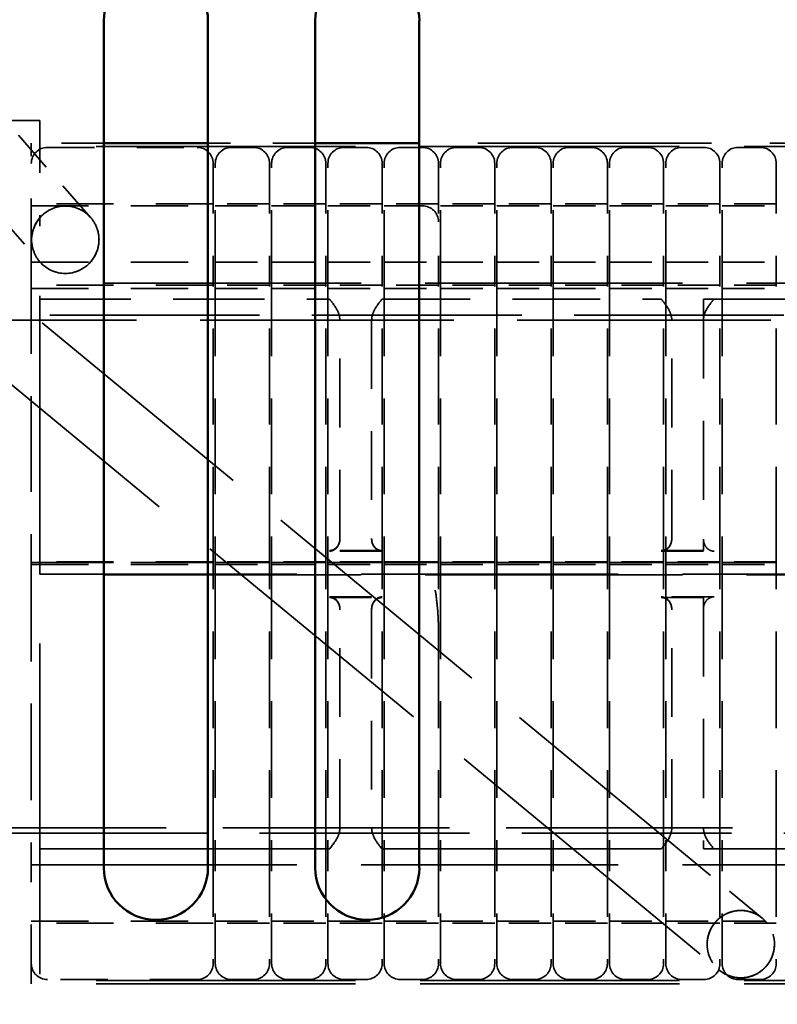
# Model space of a CAD drawing. Units: inches. Extents: x 1.5 to 64.5, y 0.7 to 50.2.
# Drawn here: x 41.6 to 43.3, y 24.2 to 26.5 of the extents above; entities that cross this region are included whole.
import ezdxf

# ---------------------------------------------------------------- set-up
doc = ezdxf.new("R2010")
doc.units = ezdxf.units.IN
doc.header["$LTSCALE"] = 3
doc.header["$MEASUREMENT"] = 0
doc.linetypes.add('DASHED', pattern=[0.2067, 0.1654, -0.0413])
doc.layers.add('Hidden (ANSI)', color=7, linetype='DASHED', lineweight=35)
doc.layers.add('Visible (ANSI)', color=7, linetype='Continuous', lineweight=50)

msp = doc.modelspace()

# ---------------------------------------------------------------- linework, layer by layer
at = {"layer": 'Hidden (ANSI)', "ltscale": 0.113071}
msp.add_line((41.619, 26.1771), (41.5015, 26.3112), dxfattribs=at)
at = {"layer": 'Hidden (ANSI)', "ltscale": 0.047517}
msp.add_line((41.6037, 26.2872), (41.5287, 26.2872), dxfattribs=at)
at = {"layer": 'Hidden (ANSI)', "ltscale": 0.249224}
for p, q in [((41.6037, 26.2872), (41.6037, 26.0372)), ((41.6037, 24.3922), (41.6037, 24.1422))]:
    msp.add_line(p, q, dxfattribs=at)
at = {"layer": 'Hidden (ANSI)', "ltscale": 0.108668}
msp.add_line((41.755, 26.2336), (41.5837, 26.2336), dxfattribs=at)
at = {"layer": 'Hidden (ANSI)', "ltscale": 0.283384}
msp.add_line((41.5837, 25.9619), (41.5837, 26.2336), dxfattribs=at)
at = {"layer": 'Hidden (ANSI)', "ltscale": 1.23636}
for p, q in [((43.8837, 26.2255), (41.5837, 26.2255)), ((43.8837, 24.2539), (41.5837, 24.2539)), ((43.8837, 24.2458), (41.5837, 24.2458))]:
    msp.add_line(p, q, dxfattribs=at)
at = {"layer": 'Hidden (ANSI)', "ltscale": 0.224781}
for p, q in [((41.6217, 26.2236), (41.9759, 26.2236)), ((41.9759, 24.2558), (41.6217, 24.2558))]:
    msp.add_line(p, q, dxfattribs=at)
at = {"layer": 'Hidden (ANSI)', "ltscale": 0.160807}
msp.add_line((42.255, 26.2336), (42.0015, 26.2336), dxfattribs=at)
at = {"layer": 'Hidden (ANSI)', "ltscale": 0.033042}
for p, q in [((42.0569, 26.2236), (42.1091, 26.2236)), ((42.1901, 26.2236), (42.2423, 26.2236)), ((42.3233, 26.2236), (42.3755, 26.2236)), ((42.4565, 26.2236), (42.5087, 26.2236)), ((42.5897, 26.2236), (42.6419, 26.2236)), ((42.7229, 26.2236), (42.7751, 26.2236)), ((42.8561, 26.2236), (42.9083, 26.2236)), ((42.9893, 26.2236), (43.0415, 26.2236)), ((43.1225, 26.2236), (43.1747, 26.2236)), ((43.2557, 26.2236), (43.3079, 26.2236)), ((42.1091, 24.2558), (42.0569, 24.2558)), ((42.2423, 24.2558), (42.1901, 24.2558)), ((42.3755, 24.2558), (42.3233, 24.2558)), ((42.5087, 24.2558), (42.4565, 24.2558)), ((42.6419, 24.2558), (42.5897, 24.2558)), ((42.7751, 24.2558), (42.7229, 24.2558)), ((42.9083, 24.2558), (42.8561, 24.2558)), ((43.0415, 24.2558), (42.9893, 24.2558)), ((43.1747, 24.2558), (43.1225, 24.2558)), ((43.3079, 24.2558), (43.2557, 24.2558))]:
    msp.add_line(p, q, dxfattribs=at)
at = {"layer": 'Hidden (ANSI)', "ltscale": 1.114435}
msp.add_line((43.8837, 26.2336), (42.5015, 26.2336), dxfattribs=at)
at = {"layer": 'Hidden (ANSI)', "ltscale": 0.15847}
for p, q in [((41.7238, 26.0576), (41.619, 26.1771)), ((43.3126, 24.4007), (43.1901, 24.5021)), ((43.0888, 24.3795), (43.2113, 24.2782))]:
    msp.add_line(p, q, dxfattribs=at)
at = {"layer": 'Hidden (ANSI)', "ltscale": 0.238974}
for p, q in [((42.0139, 26.1856), (42.0139, 25.9565)), ((42.0189, 25.9565), (42.0189, 26.1856)), ((42.1471, 26.1856), (42.1471, 25.9565)), ((42.1521, 25.9565), (42.1521, 26.1856)), ((42.2803, 26.1856), (42.2803, 25.9565)), ((42.2853, 25.9565), (42.2853, 26.1856)), ((42.4135, 26.1856), (42.4135, 25.9565)), ((42.4185, 25.9565), (42.4185, 26.1856)), ((42.5467, 26.1856), (42.5467, 25.9565)), ((42.5517, 25.9565), (42.5517, 26.1856)), ((42.6799, 26.1856), (42.6799, 25.9565)), ((42.6849, 25.9565), (42.6849, 26.1856)), ((42.8131, 26.1856), (42.8131, 25.9565)), ((42.8181, 25.9565), (42.8181, 26.1856)), ((42.9463, 26.1856), (42.9463, 25.9565)), ((42.9513, 25.9565), (42.9513, 26.1856)), ((43.0795, 26.1856), (43.0795, 25.9565)), ((43.0845, 25.9565), (43.0845, 26.1856)), ((43.2127, 26.1856), (43.2127, 25.9565)), ((43.2177, 25.9565), (43.2177, 26.1856)), ((43.3459, 26.1856), (43.3459, 25.9565))]:
    msp.add_line(p, q, dxfattribs=at)
at = {"layer": 'Hidden (ANSI)', "ltscale": 0.273033}
for p, q in [((42.0139, 26.0904), (41.5837, 26.0904)), ((41.5837, 26.0854), (42.0139, 26.0854)), ((41.5837, 25.9522), (42.0139, 25.9522)), ((42.0139, 25.8974), (41.5837, 25.8974)), ((42.0139, 25.8974), (41.5837, 25.8974)), ((41.5837, 25.8898), (42.0139, 25.8898)), ((41.5837, 25.8897), (42.0139, 25.8897)), ((42.0139, 25.2436), (41.5837, 25.2436)), ((42.0139, 25.2436), (41.5837, 25.2436)), ((42.0139, 25.2435), (41.5837, 25.2435)), ((41.5837, 25.242), (42.0139, 25.242)), ((42.0139, 25.2419), (41.5837, 25.2419)), ((41.5837, 25.2419), (42.0139, 25.2419)), ((41.5837, 25.237), (42.0139, 25.237)), ((41.5837, 24.394), (42.0139, 24.394)), ((42.0139, 24.389), (41.5837, 24.389))]:
    msp.add_line(p, q, dxfattribs=at)
at = {"layer": 'Hidden (ANSI)', "ltscale": 0.081294}
for p, q in [((42.1471, 26.0904), (42.0189, 26.0904)), ((42.0189, 26.0854), (42.1471, 26.0854)), ((42.2803, 26.0904), (42.1521, 26.0904)), ((42.1521, 26.0854), (42.2803, 26.0854)), ((42.4135, 26.0904), (42.2853, 26.0904)), ((42.2853, 26.0854), (42.4135, 26.0854)), ((42.5467, 26.0904), (42.4185, 26.0904)), ((42.6799, 26.0904), (42.5517, 26.0904)), ((42.5517, 26.0854), (42.6799, 26.0854)), ((42.8131, 26.0904), (42.6849, 26.0904)), ((42.6849, 26.0854), (42.8131, 26.0854)), ((42.9463, 26.0904), (42.8181, 26.0904)), ((42.8181, 26.0854), (42.9463, 26.0854)), ((43.0795, 26.0904), (42.9513, 26.0904)), ((42.9513, 26.0854), (43.0795, 26.0854)), ((43.2127, 26.0904), (43.0845, 26.0904)), ((43.0845, 26.0854), (43.2127, 26.0854)), ((43.3459, 26.0904), (43.2177, 26.0904)), ((43.2177, 26.0854), (43.3459, 26.0854)), ((42.0189, 25.9522), (42.1471, 25.9522)), ((42.1521, 25.9522), (42.2803, 25.9522)), ((42.2853, 25.9522), (42.4135, 25.9522)), ((42.4185, 25.9522), (42.5467, 25.9522)), ((42.5517, 25.9522), (42.6799, 25.9522)), ((42.6849, 25.9522), (42.8131, 25.9522)), ((42.8181, 25.9522), (42.9463, 25.9522)), ((42.9513, 25.9522), (43.0795, 25.9522)), ((43.0845, 25.9522), (43.2127, 25.9522)), ((43.2177, 25.9522), (43.3459, 25.9522)), ((42.1471, 25.8974), (42.0189, 25.8974)), ((42.1471, 25.8974), (42.0189, 25.8974)), ((42.0189, 25.8898), (42.1471, 25.8898)), ((42.0189, 25.8897), (42.1471, 25.8897)), ((42.2803, 25.8974), (42.1521, 25.8974)), ((42.2803, 25.8974), (42.1521, 25.8974)), ((42.1521, 25.8898), (42.2803, 25.8898)), ((42.1521, 25.8897), (42.2803, 25.8897)), ((42.4135, 25.8974), (42.2853, 25.8974)), ((42.4135, 25.8974), (42.2853, 25.8974)), ((42.2853, 25.8898), (42.4135, 25.8898)), ((42.2853, 25.8897), (42.4135, 25.8897)), ((42.5467, 25.8974), (42.4185, 25.8974)), ((42.5467, 25.8974), (42.4185, 25.8974)), ((42.4185, 25.8898), (42.5467, 25.8898)), ((42.4185, 25.8897), (42.5467, 25.8897)), ((42.6799, 25.8974), (42.5517, 25.8974)), ((42.6799, 25.8974), (42.5517, 25.8974)), ((42.5517, 25.8898), (42.6799, 25.8898)), ((42.5517, 25.8897), (42.6799, 25.8897)), ((42.8131, 25.8974), (42.6849, 25.8974)), ((42.8131, 25.8974), (42.6849, 25.8974)), ((42.6849, 25.8898), (42.8131, 25.8898)), ((42.6849, 25.8897), (42.8131, 25.8897)), ((42.9463, 25.8974), (42.8181, 25.8974)), ((42.9463, 25.8974), (42.8181, 25.8974)), ((42.8181, 25.8898), (42.9463, 25.8898)), ((42.8181, 25.8897), (42.9463, 25.8897)), ((43.0795, 25.8974), (42.9513, 25.8974)), ((43.0795, 25.8974), (42.9513, 25.8974)), ((42.9513, 25.8898), (43.0795, 25.8898)), ((42.9513, 25.8897), (43.0795, 25.8897)), ((43.2127, 25.8974), (43.0845, 25.8974)), ((43.2127, 25.8974), (43.0845, 25.8974)), ((43.0845, 25.8898), (43.2127, 25.8898)), ((43.0845, 25.8897), (43.2127, 25.8897)), ((43.3459, 25.8974), (43.2177, 25.8974)), ((43.3459, 25.8974), (43.2177, 25.8974)), ((43.2177, 25.8898), (43.3459, 25.8898)), ((43.2177, 25.8897), (43.3459, 25.8897)), ((42.1471, 25.2436), (42.0189, 25.2436)), ((42.1471, 25.2436), (42.0189, 25.2436)), ((42.1471, 25.2435), (42.0189, 25.2435)), ((42.0189, 25.242), (42.1471, 25.242)), ((42.1471, 25.2419), (42.0189, 25.2419)), ((42.0189, 25.2419), (42.1471, 25.2419)), ((42.2803, 25.2436), (42.1521, 25.2436)), ((42.2803, 25.2436), (42.1521, 25.2436)), ((42.2803, 25.2435), (42.1521, 25.2435)), ((42.1521, 25.242), (42.2803, 25.242)), ((42.2803, 25.2419), (42.1521, 25.2419)), ((42.1521, 25.2419), (42.2803, 25.2419)), ((42.4135, 25.2436), (42.2853, 25.2436)), ((42.4135, 25.2436), (42.2853, 25.2436)), ((42.4135, 25.2435), (42.2853, 25.2435)), ((42.2853, 25.242), (42.4135, 25.242)), ((42.4135, 25.2419), (42.2853, 25.2419)), ((42.2853, 25.2419), (42.4135, 25.2419)), ((42.5467, 25.2436), (42.4185, 25.2436)), ((42.5467, 25.2435), (42.4185, 25.2435)), ((42.4185, 25.242), (42.5467, 25.242)), ((42.5467, 25.2419), (42.4185, 25.2419)), ((42.6799, 25.2436), (42.5517, 25.2436)), ((42.6799, 25.2436), (42.5517, 25.2436)), ((42.6799, 25.2435), (42.5517, 25.2435)), ((42.5517, 25.242), (42.6799, 25.242)), ((42.5517, 25.2419), (42.6799, 25.2419)), ((42.6799, 25.2419), (42.5517, 25.2419)), ((42.8131, 25.2436), (42.6849, 25.2436)), ((42.8131, 25.2436), (42.6849, 25.2436)), ((42.8131, 25.2435), (42.6849, 25.2435)), ((42.6849, 25.242), (42.8131, 25.242)), ((42.8131, 25.2419), (42.6849, 25.2419)), ((42.6849, 25.2419), (42.8131, 25.2419)), ((42.9463, 25.2436), (42.8181, 25.2436)), ((42.9463, 25.2436), (42.8181, 25.2436)), ((42.9463, 25.2435), (42.8181, 25.2435)), ((42.8181, 25.242), (42.9463, 25.242)), ((42.9463, 25.2419), (42.8181, 25.2419)), ((42.8181, 25.2419), (42.9463, 25.2419)), ((43.0795, 25.2436), (42.9513, 25.2436)), ((43.0795, 25.2436), (42.9513, 25.2436)), ((43.0795, 25.2435), (42.9513, 25.2435)), ((42.9513, 25.242), (43.0795, 25.242)), ((43.0795, 25.2419), (42.9513, 25.2419)), ((42.9513, 25.2419), (43.0795, 25.2419)), ((43.2127, 25.2436), (43.0845, 25.2436)), ((43.2127, 25.2436), (43.0845, 25.2436)), ((43.2127, 25.2435), (43.0845, 25.2435)), ((43.0845, 25.242), (43.2127, 25.242)), ((43.0845, 25.2419), (43.2127, 25.2419)), ((43.2127, 25.2419), (43.0845, 25.2419)), ((43.3459, 25.2436), (43.2177, 25.2436)), ((43.3459, 25.2436), (43.2177, 25.2436)), ((43.3459, 25.2435), (43.2177, 25.2435)), ((43.2177, 25.242), (43.3459, 25.242)), ((43.2177, 25.2419), (43.3459, 25.2419)), ((43.3459, 25.2419), (43.2177, 25.2419)), ((42.0189, 25.237), (42.1471, 25.237)), ((42.1521, 25.237), (42.2803, 25.237)), ((42.2853, 25.237), (42.4135, 25.237)), ((42.4185, 25.237), (42.5467, 25.237)), ((42.5517, 25.237), (42.6799, 25.237)), ((42.6849, 25.237), (42.8131, 25.237)), ((42.8181, 25.237), (42.9463, 25.237)), ((42.9513, 25.237), (43.0795, 25.237)), ((43.0845, 25.237), (43.2127, 25.237)), ((43.2177, 25.237), (43.3459, 25.237)), ((42.0189, 24.394), (42.1471, 24.394)), ((42.1471, 24.389), (42.0189, 24.389)), ((42.1521, 24.394), (42.2803, 24.394)), ((42.2803, 24.389), (42.1521, 24.389)), ((42.2853, 24.394), (42.4135, 24.394)), ((42.4135, 24.389), (42.2853, 24.389)), ((42.4185, 24.394), (42.5467, 24.394)), ((42.5467, 24.389), (42.4185, 24.389)), ((42.5517, 24.394), (42.6799, 24.394)), ((42.6799, 24.389), (42.5517, 24.389)), ((42.6849, 24.394), (42.8131, 24.394)), ((42.8131, 24.389), (42.6849, 24.389)), ((42.8181, 24.394), (42.9463, 24.394)), ((42.9463, 24.389), (42.8181, 24.389)), ((42.9513, 24.394), (43.0795, 24.394)), ((43.0795, 24.389), (42.9513, 24.389)), ((43.0845, 24.394), (43.2127, 24.394)), ((43.2127, 24.389), (43.0845, 24.389)), ((43.2177, 24.394), (43.3459, 24.394)), ((43.3459, 24.389), (43.2177, 24.389))]:
    msp.add_line(p, q, dxfattribs=at)
at = {"layer": 'Hidden (ANSI)', "ltscale": 0.057168}
for p, q in [((42.4185, 26.0854), (42.5087, 26.0854)), ((42.5087, 25.2436), (42.4185, 25.2436)), ((42.4185, 25.2419), (42.5087, 25.2419))]:
    msp.add_line(p, q, dxfattribs=at)
at = {"layer": 'Hidden (ANSI)', "ltscale": 0.156484}
msp.add_line((41.5015, 26.07), (41.6043, 25.9528), dxfattribs=at)
at = {"layer": 'Hidden (ANSI)', "ltscale": 1.326399}
msp.add_line((41.6037, 24.3922), (41.6037, 26.0372), dxfattribs=at)
at = {"layer": 'Hidden (ANSI)', "ltscale": 0.45659}
for p, q in [((41.5837, 25.9619), (41.5837, 25.2473)), ((42.0139, 25.2418), (42.0139, 25.9565)), ((42.0189, 25.9565), (42.0189, 25.2418)), ((42.1471, 25.2418), (42.1471, 25.9565)), ((42.1521, 25.9565), (42.1521, 25.2418)), ((42.2803, 25.2418), (42.2803, 25.9565)), ((42.2853, 25.9565), (42.2853, 25.2418)), ((42.4135, 25.2418), (42.4135, 25.9565)), ((42.4185, 25.9565), (42.4185, 25.2418)), ((42.5467, 25.2418), (42.5467, 25.9565)), ((42.5517, 25.9565), (42.5517, 25.2418)), ((42.6799, 25.2418), (42.6799, 25.9565)), ((42.6849, 25.9565), (42.6849, 25.2418)), ((42.8131, 25.2418), (42.8131, 25.9565)), ((42.8181, 25.9565), (42.8181, 25.2418)), ((42.9463, 25.2418), (42.9463, 25.9565)), ((42.9513, 25.9565), (42.9513, 25.2418)), ((43.0795, 25.2418), (43.0795, 25.9565)), ((43.0845, 25.9565), (43.0845, 25.2418)), ((43.2127, 25.2418), (43.2127, 25.9565)), ((43.2177, 25.9565), (43.2177, 25.2418)), ((43.3459, 25.2418), (43.3459, 25.9565))]:
    msp.add_line(p, q, dxfattribs=at)
at = {"layer": 'Hidden (ANSI)', "ltscale": 1.181281}
msp.add_line((43.1901, 24.5021), (41.4964, 25.9022), dxfattribs=at)
at = {"layer": 'Hidden (ANSI)', "ltscale": 1.225609}
for p, q in [((43.8837, 25.9022), (41.6037, 25.9022)), ((41.6037, 25.2142), (43.8837, 25.2142)), ((43.8837, 25.2127), (41.6037, 25.2127)), ((41.6037, 24.5272), (43.8837, 24.5272))]:
    msp.add_line(p, q, dxfattribs=at)
at = {"layer": 'Hidden (ANSI)', "ltscale": 1.258399}
msp.add_line((43.0888, 24.3795), (41.2845, 25.8711), dxfattribs=at)
at = {"layer": 'Hidden (ANSI)', "ltscale": 0.434806}
for p, q in [((41.6037, 25.8647), (42.2887, 25.8647)), ((42.2887, 24.5652), (41.6037, 24.5652)), ((41.6037, 24.5647), (42.2887, 24.5647)), ((43.1987, 24.5647), (43.8837, 24.5647))]:
    msp.add_line(p, q, dxfattribs=at)
at = {"layer": 'Hidden (ANSI)', "ltscale": 0.418933}
for p, q in [((42.4137, 25.8647), (43.0737, 25.8647)), ((43.0737, 24.5652), (42.4137, 24.5652)), ((42.4137, 24.5647), (43.0737, 24.5647))]:
    msp.add_line(p, q, dxfattribs=at)
at = {"layer": 'Hidden (ANSI)', "ltscale": 0.000217459}
msp.add_line((43.1737, 25.8647), (43.1737, 25.8642), dxfattribs=at)
at = {"layer": 'Hidden (ANSI)', "ltscale": 0.450678}
for p, q in [((43.1737, 25.8647), (43.8837, 25.8647)), ((43.8837, 24.5652), (43.1737, 24.5652))]:
    msp.add_line(p, q, dxfattribs=at)
at = {"layer": 'Hidden (ANSI)', "ltscale": 0.377046}
msp.add_line((43.1737, 25.8642), (43.1737, 25.2702), dxfattribs=at)
at = {"layer": 'Hidden (ANSI)', "ltscale": 0.999839}
for p, q in [((43.9837, 25.8272), (41.5037, 25.8272)), ((41.5037, 24.6022), (43.9837, 24.6022))]:
    msp.add_line(p, q, dxfattribs=at)
at = {"layer": 'Hidden (ANSI)', "ltscale": 1.209482}
msp.add_line((41.2327, 25.8147), (44.2327, 25.8147), dxfattribs=at)
at = {"layer": 'Hidden (ANSI)', "ltscale": 0.327477}
for p, q in [((42.3137, 25.299), (42.3137, 25.815)), ((42.3887, 25.815), (42.3887, 25.299)), ((43.0987, 25.299), (43.0987, 25.815))]:
    msp.add_line(p, q, dxfattribs=at)
at = {"layer": 'Hidden (ANSI)', "ltscale": 0.001738}
for p, q in [((42.3137, 25.2975), (42.3137, 25.299)), ((42.3887, 25.299), (42.3887, 25.2975)), ((43.0987, 25.2975), (43.0987, 25.299))]:
    msp.add_line(p, q, dxfattribs=at)
at = {"layer": 'Hidden (ANSI)', "ltscale": 0.079262}
for p, q in [((42.4137, 25.2702), (42.2887, 25.2702)), ((42.4137, 25.2687), (42.2887, 25.2687)), ((43.0737, 25.2687), (43.1987, 25.2687)), ((42.2887, 25.1607), (42.4137, 25.1607)), ((42.2887, 25.1592), (42.4137, 25.1592)), ((43.1987, 25.1607), (43.0737, 25.1607))]:
    msp.add_line(p, q, dxfattribs=at)
at = {"layer": 'Hidden (ANSI)', "ltscale": 0.06339}
for p, q in [((43.0737, 25.2702), (43.1737, 25.2702)), ((43.1737, 25.1592), (43.0737, 25.1592))]:
    msp.add_line(p, q, dxfattribs=at)
at = {"layer": 'Hidden (ANSI)', "ltscale": 0.006859}
msp.add_line((41.5837, 25.2363), (41.5837, 25.2473), dxfattribs=at)
at = {"layer": 'Hidden (ANSI)', "ltscale": 0.459541}
for p, q in [((42.0139, 24.5226), (42.0139, 25.2418)), ((42.0189, 25.2418), (42.0189, 24.5226)), ((42.1471, 24.5226), (42.1471, 25.2418)), ((42.1521, 25.2418), (42.1521, 24.5226)), ((42.2803, 24.5226), (42.2803, 25.2418)), ((42.2853, 25.2418), (42.2853, 24.5226)), ((42.4135, 24.5226), (42.4135, 25.2418)), ((42.4185, 25.2418), (42.4185, 24.5226)), ((42.5467, 24.5226), (42.5467, 25.2418)), ((42.5517, 25.2418), (42.5517, 24.5226)), ((42.6799, 24.5226), (42.6799, 25.2418)), ((42.6849, 25.2418), (42.6849, 24.5226)), ((42.8131, 24.5226), (42.8131, 25.2418)), ((42.8181, 25.2418), (42.8181, 24.5226)), ((42.9463, 24.5226), (42.9463, 25.2418)), ((42.9513, 25.2418), (42.9513, 24.5226)), ((43.0795, 24.5226), (43.0795, 25.2418)), ((43.0845, 25.2418), (43.0845, 24.5226)), ((43.2127, 24.5226), (43.2127, 25.2418)), ((43.2177, 25.2418), (43.2177, 24.5226)), ((43.3459, 24.5226), (43.3459, 25.2418)), ((41.5837, 25.2363), (41.5837, 24.5171))]:
    msp.add_line(p, q, dxfattribs=at)
at = {"layer": 'Hidden (ANSI)', "ltscale": 0.377043}
msp.add_line((43.1737, 25.1592), (43.1737, 24.5652), dxfattribs=at)
at = {"layer": 'Hidden (ANSI)', "ltscale": 0.001666}
for p, q in [((42.3137, 25.1304), (42.3137, 25.1319)), ((42.3887, 25.1319), (42.3887, 25.1304)), ((43.0987, 25.1304), (43.0987, 25.1319))]:
    msp.add_line(p, q, dxfattribs=at)
at = {"layer": 'Hidden (ANSI)', "ltscale": 0.327468}
for p, q in [((42.3137, 24.6145), (42.3137, 25.1304)), ((42.3887, 25.1304), (42.3887, 24.6145)), ((43.0987, 24.6145), (43.0987, 25.1304))]:
    msp.add_line(p, q, dxfattribs=at)
at = {"layer": 'Hidden (ANSI)', "ltscale": 1.080471}
msp.add_line((44.5827, 24.6147), (41.2327, 24.6147), dxfattribs=at)
at = {"layer": 'Hidden (ANSI)', "ltscale": 0.012598}
msp.add_line((41.5837, 24.5272), (41.6037, 24.5272), dxfattribs=at)
at = {"layer": 'Hidden (ANSI)', "ltscale": 0.283141}
msp.add_line((41.5837, 24.2458), (41.5837, 24.5171), dxfattribs=at)
at = {"layer": 'Hidden (ANSI)', "ltscale": 0.238769}
for p, q in [((42.0139, 24.5226), (42.0139, 24.2938)), ((42.0189, 24.2938), (42.0189, 24.5226)), ((42.1471, 24.5226), (42.1471, 24.2938)), ((42.1521, 24.2938), (42.1521, 24.5226)), ((42.2803, 24.5226), (42.2803, 24.2938)), ((42.2853, 24.2938), (42.2853, 24.5226)), ((42.4135, 24.5226), (42.4135, 24.2938)), ((42.4185, 24.2938), (42.4185, 24.5226)), ((42.5467, 24.5226), (42.5467, 24.2938)), ((42.5517, 24.2938), (42.5517, 24.5226)), ((42.6799, 24.5226), (42.6799, 24.2938)), ((42.6849, 24.2938), (42.6849, 24.5226)), ((42.8131, 24.5226), (42.8131, 24.2938)), ((42.8181, 24.2938), (42.8181, 24.5226)), ((42.9463, 24.5226), (42.9463, 24.2938)), ((42.9513, 24.2938), (42.9513, 24.5226)), ((43.0795, 24.5226), (43.0795, 24.2938)), ((43.0845, 24.2938), (43.0845, 24.5226)), ((43.2127, 24.5226), (43.2127, 24.2938)), ((43.2177, 24.2938), (43.2177, 24.5226)), ((43.3459, 24.5226), (43.3459, 24.2938))]:
    msp.add_line(p, q, dxfattribs=at)
at = {"layer": 'Hidden (ANSI)', "ltscale": 0.31704}
for centre in [(41.6641, 26.0052), (43.262, 24.3395)]:
    msp.add_circle(centre, 0.0795, dxfattribs=at)
at = {"layer": 'Hidden (ANSI)', "ltscale": 0.037797}
for centre, start, end in [((41.6217, 26.1856), 90, 180), ((41.9759, 26.1856), 0, 90), ((42.0569, 26.1856), 90, 180), ((42.1091, 26.1856), 0, 90), ((42.1901, 26.1856), 90, 180), ((42.2423, 26.1856), 0, 90), ((42.3233, 26.1856), 90, 180), ((42.3755, 26.1856), 0, 90), ((42.4565, 26.1856), 90, 180), ((42.5087, 26.1856), 0, 90), ((42.5897, 26.1856), 90, 180), ((42.6419, 26.1856), 0, 90), ((42.7229, 26.1856), 90, 180), ((42.7751, 26.1856), 0, 90), ((42.8561, 26.1856), 90, 180), ((42.9083, 26.1856), 0, 90), ((42.9893, 26.1856), 90, 180), ((43.0415, 26.1856), 0, 90), ((43.1225, 26.1856), 90, 180), ((43.1747, 26.1856), 0, 90), ((43.2557, 26.1856), 90, 180), ((43.3079, 26.1856), 0, 90), ((42.5087, 26.0474), 0, 90), ((41.6217, 24.2938), 180, 270), ((41.9759, 24.2938), 270, 0), ((42.0569, 24.2938), 180, 270), ((42.1091, 24.2938), 270, 0), ((42.1901, 24.2938), 180, 270), ((42.2423, 24.2938), 270, 0), ((42.3233, 24.2938), 180, 270), ((42.3755, 24.2938), 270, 0), ((42.4565, 24.2938), 180, 270), ((42.5087, 24.2938), 270, 0), ((42.5897, 24.2938), 180, 270), ((42.6419, 24.2938), 270, 0), ((42.7229, 24.2938), 180, 270), ((42.7751, 24.2938), 270, 0), ((42.8561, 24.2938), 180, 270), ((42.9083, 24.2938), 270, 0), ((42.9893, 24.2938), 180, 270), ((43.0415, 24.2938), 270, 0), ((43.1225, 24.2938), 180, 270), ((43.1747, 24.2938), 270, 0), ((43.2557, 24.2938), 180, 270), ((43.3079, 24.2938), 270, 0)]:
    msp.add_arc(centre, 0.038, start, end, dxfattribs=at)
at = {"layer": 'Hidden (ANSI)', "ltscale": 0.085383}
msp.add_arc((41.6641, 26.0052), 0.0797, 221.6215, 318.3785, dxfattribs=at)
at = {"layer": 'Hidden (ANSI)', "ltscale": 0.003824}
msp.add_arc((43.262, 24.3395), 0.0797, 123.7667, 128.2085, dxfattribs=at)
at = {"layer": 'Hidden (ANSI)', "ltscale": 0.004095}
for start, end in [(136.8267, 141.5746), (38.4254, 43.1733)]:
    msp.add_arc((43.262, 24.3395), 0.0797, start, end, dxfattribs=at)
at = {"layer": 'Hidden (ANSI)', "ltscale": 0.014295}
msp.add_arc((43.262, 24.3395), 0.0797, 229.0753, 245.3692, dxfattribs=at)
at = {"layer": 'Hidden (ANSI)', "ltscale": 0.113057}
for centre, ratio in [((42.5087, 25.0768), 0.227826), ((42.5087, 25.0751), 0.227859)]:
    msp.add_ellipse(centre, major_axis=(0, 0.1668), ratio=ratio, start_param=4.712389, end_param=6.283185, dxfattribs=at)
at = {"layer": 'Hidden (ANSI)', "ltscale": 0.304332}
msp.add_open_spline([(41.7237, 25.9522), (41.7297, 25.959), (41.7347, 25.9671), (41.7421, 25.9856), (41.7438, 25.996), (41.7438, 26.0182), (41.7405, 26.0306), (41.73, 26.0515), (41.7228, 26.06), (41.7063, 26.0739), (41.6941, 26.0799), (41.6802, 26.0833), (41.6772, 26.0839), (41.6726, 26.0845), (41.6711, 26.0846), (41.6687, 26.0848), (41.6679, 26.0848), (41.6661, 26.0849), (41.6652, 26.0849), (41.6641, 26.0849), (41.6629, 26.0849), (41.662, 26.0849), (41.6602, 26.0848), (41.6594, 26.0848), (41.657, 26.0846), (41.6555, 26.0845), (41.651, 26.0839), (41.648, 26.0833), (41.634, 26.0799), (41.6219, 26.0739), (41.6053, 26.06), (41.5981, 26.0515), (41.5876, 26.0306), (41.5843, 26.0182), (41.5843, 25.996), (41.5861, 25.9856), (41.5934, 25.9671), (41.5984, 25.959), (41.6045, 25.9522)], degree=3, knots=[-0.586663, -0.586663, -0.586663, -0.586663, -0.517841, -0.517841, -0.437217, -0.437217, -0.323224, -0.323224, -0.209231, -0.209231, -0.068161, -0.068161, -0.034081, -0.034081, -0.01704, -0.01704, -0.00852, -0.00852, 0, 0, 0, 0.00852, 0.00852, 0.01704, 0.01704, 0.034081, 0.034081, 0.068161, 0.068161, 0.209231, 0.209231, 0.323224, 0.323224, 0.437217, 0.437217, 0.517841, 0.517841, 0.586663, 0.586663, 0.586663, 0.586663], dxfattribs=at)
at = {"layer": 'Hidden (ANSI)', "ltscale": 0.000525212}
for points, knots in [([(42.2895, 25.8642), (42.2893, 25.8644), (42.2892, 25.8645), (42.289, 25.8646), (42.2889, 25.8647), (42.2887, 25.8647), (42.2887, 25.8647), (42.2887, 25.8647)], [0.175110632, 0.175110632, 0.175110632, 0.175110632, 0.179936875, 0.179936875, 0.182957779, 0.182957779, 0.184108138, 0.184108138, 0.184108138, 0.184108138]), ([(43.0745, 25.8642), (43.0743, 25.8644), (43.0742, 25.8645), (43.074, 25.8646), (43.0739, 25.8647), (43.0737, 25.8647), (43.0737, 25.8647), (43.0737, 25.8647)], [0.175110632, 0.175110632, 0.175110632, 0.175110632, 0.179936875, 0.179936875, 0.182957779, 0.182957779, 0.184108138, 0.184108138, 0.184108138, 0.184108138]), ([(43.1978, 25.8642), (43.198, 25.8644), (43.1981, 25.8645), (43.1983, 25.8646), (43.1984, 25.8647), (43.1986, 25.8647), (43.1986, 25.8647), (43.1987, 25.8647)], [0.175110632, 0.175110632, 0.175110632, 0.175110632, 0.179936876, 0.179936876, 0.182957779, 0.182957779, 0.184108138, 0.184108138, 0.184108138, 0.184108138]), ([(42.2895, 24.5652), (42.2893, 24.5651), (42.2892, 24.5649), (42.289, 24.5648), (42.2889, 24.5648), (42.2887, 24.5647), (42.2887, 24.5647), (42.2887, 24.5647)], [0.175110632, 0.175110632, 0.175110632, 0.175110632, 0.179936875, 0.179936875, 0.182957779, 0.182957779, 0.184108138, 0.184108138, 0.184108138, 0.184108138]), ([(43.0745, 24.5652), (43.0743, 24.5651), (43.0742, 24.5649), (43.074, 24.5648), (43.0739, 24.5648), (43.0737, 24.5647), (43.0737, 24.5647), (43.0737, 24.5647)], [0.175110632, 0.175110632, 0.175110632, 0.175110632, 0.179936875, 0.179936875, 0.182957779, 0.182957779, 0.184108138, 0.184108138, 0.184108138, 0.184108138])]:
    msp.add_open_spline(points, degree=3, knots=knots, dxfattribs=at)
at = {"layer": 'Hidden (ANSI)', "ltscale": 0.035432}
for points, knots in [([(42.3137, 25.815), (42.3137, 25.8219), (42.3114, 25.8299), (42.3041, 25.8458), (42.2963, 25.8558), (42.2895, 25.8642)], [0.3417872, 0.3417872, 0.3417872, 0.3417872, 0.3944168, 0.3944168, 0.4756076, 0.4756076, 0.4756076, 0.4756076]), ([(42.4128, 25.8642), (42.406, 25.8558), (42.3982, 25.8458), (42.3909, 25.8299), (42.3887, 25.8219), (42.3887, 25.815)], [0.0032459, 0.0032459, 0.0032459, 0.0032459, 0.0844368, 0.0844368, 0.1370664, 0.1370664, 0.1370664, 0.1370664]), ([(43.0987, 25.815), (43.0987, 25.8219), (43.0964, 25.8299), (43.0891, 25.8458), (43.0813, 25.8558), (43.0745, 25.8642)], [0.3417872, 0.3417872, 0.3417872, 0.3417872, 0.3944168, 0.3944168, 0.4756076, 0.4756076, 0.4756076, 0.4756076]), ([(43.1737, 25.815), (43.1737, 25.8219), (43.1759, 25.8299), (43.1832, 25.8458), (43.191, 25.8558), (43.1978, 25.8642)], [0.3417872, 0.3417872, 0.3417872, 0.3417872, 0.3944168, 0.3944168, 0.4756076, 0.4756076, 0.4756076, 0.4756076]), ([(42.3137, 24.6145), (42.3137, 24.6076), (42.3114, 24.5996), (42.3041, 24.5836), (42.2963, 24.5736), (42.2895, 24.5652)], [0.3417872, 0.3417872, 0.3417872, 0.3417872, 0.3944168, 0.3944168, 0.4756076, 0.4756076, 0.4756076, 0.4756076]), ([(42.4128, 24.5652), (42.406, 24.5736), (42.3982, 24.5836), (42.3909, 24.5996), (42.3887, 24.6076), (42.3887, 24.6145)], [0.0032459, 0.0032459, 0.0032459, 0.0032459, 0.0844368, 0.0844368, 0.1370664, 0.1370664, 0.1370664, 0.1370664]), ([(43.0987, 24.6145), (43.0987, 24.6076), (43.0964, 24.5996), (43.0891, 24.5836), (43.0813, 24.5736), (43.0745, 24.5652)], [0.3417872, 0.3417872, 0.3417872, 0.3417872, 0.3944168, 0.3944168, 0.4756076, 0.4756076, 0.4756076, 0.4756076]), ([(43.1978, 24.5652), (43.191, 24.5736), (43.1832, 24.5836), (43.1759, 24.5996), (43.1737, 24.6076), (43.1737, 24.6145)], [0.0032459, 0.0032459, 0.0032459, 0.0032459, 0.0844368, 0.0844368, 0.1370664, 0.1370664, 0.1370664, 0.1370664])]:
    msp.add_open_spline(points, degree=3, knots=knots, dxfattribs=at)
at = {"layer": 'Hidden (ANSI)', "ltscale": 0.000525211}
for points, knots in [([(42.4137, 25.8647), (42.4136, 25.8647), (42.4135, 25.8647), (42.4134, 25.8647), (42.4133, 25.8646), (42.4131, 25.8645), (42.413, 25.8644), (42.4128, 25.8642), (42.4128, 25.8642), (42.4128, 25.8642)], [0.6976347, 0.6976347, 0.6976347, 0.6976347, 0.6988076, 0.6988076, 0.700656542, 0.700656542, 0.703641174, 0.703641174, 0.703687731, 0.703687731, 0.703687731, 0.703687731]), ([(42.4137, 24.5647), (42.4136, 24.5647), (42.4135, 24.5647), (42.4134, 24.5648), (42.4133, 24.5648), (42.4131, 24.565), (42.413, 24.5651), (42.4128, 24.5652), (42.4128, 24.5652), (42.4128, 24.5652)], [0.697634697, 0.697634697, 0.697634697, 0.697634697, 0.698807597, 0.698807597, 0.700656539, 0.700656539, 0.703641171, 0.703641171, 0.703687728, 0.703687728, 0.703687728, 0.703687728]), ([(43.1987, 24.5647), (43.1986, 24.5647), (43.1985, 24.5647), (43.1984, 24.5648), (43.1983, 24.5648), (43.1981, 24.565), (43.198, 24.5651), (43.1978, 24.5652), (43.1978, 24.5652), (43.1978, 24.5652)], [0.697634697, 0.697634697, 0.697634697, 0.697634697, 0.698807597, 0.698807597, 0.700656539, 0.700656539, 0.703641171, 0.703641171, 0.703687728, 0.703687728, 0.703687728, 0.703687728])]:
    msp.add_open_spline(points, degree=3, knots=knots, dxfattribs=at)
at = {"layer": 'Hidden (ANSI)', "ltscale": 0.026791}
for points, knots in [([(42.2887, 25.2702), (42.2916, 25.2702), (42.2951, 25.2709), (42.3006, 25.2734), (42.3037, 25.2757), (42.3082, 25.2805), (42.3103, 25.284), (42.3129, 25.2908), (42.3137, 25.2952), (42.3137, 25.299)], [0, 0, 0, 0, 0.0224931, 0.0224931, 0.0465083, 0.0465083, 0.0727346, 0.0727346, 0.101487, 0.101487, 0.101487, 0.101487]), ([(42.3137, 25.2975), (42.3137, 25.2937), (42.3129, 25.2893), (42.3103, 25.2825), (42.3082, 25.279), (42.3037, 25.2741), (42.3006, 25.2719), (42.2951, 25.2694), (42.2916, 25.2687), (42.2887, 25.2687)], [0.3087572, 0.3087572, 0.3087572, 0.3087572, 0.3375096, 0.3375096, 0.3637359, 0.3637359, 0.3877511, 0.3877511, 0.4102442, 0.4102442, 0.4102442, 0.4102442]), ([(42.3887, 25.299), (42.3887, 25.2952), (42.3894, 25.2908), (42.392, 25.284), (42.3941, 25.2805), (42.3986, 25.2757), (42.4017, 25.2734), (42.4072, 25.2709), (42.4107, 25.2702), (42.4137, 25.2702)], [0.3087572, 0.3087572, 0.3087572, 0.3087572, 0.3375096, 0.3375096, 0.3637359, 0.3637359, 0.3877511, 0.3877511, 0.4102442, 0.4102442, 0.4102442, 0.4102442]), ([(42.4137, 25.2687), (42.4107, 25.2687), (42.4072, 25.2694), (42.4017, 25.2719), (42.3986, 25.2741), (42.3941, 25.279), (42.392, 25.2825), (42.3894, 25.2893), (42.3887, 25.2937), (42.3887, 25.2975)], [0, 0, 0, 0, 0.0224931, 0.0224931, 0.0465083, 0.0465083, 0.0727346, 0.0727346, 0.101487, 0.101487, 0.101487, 0.101487]), ([(43.0737, 25.2702), (43.0766, 25.2702), (43.0801, 25.2709), (43.0856, 25.2734), (43.0887, 25.2757), (43.0932, 25.2805), (43.0953, 25.284), (43.0979, 25.2908), (43.0987, 25.2952), (43.0987, 25.299)], [0, 0, 0, 0, 0.0224931, 0.0224931, 0.0465083, 0.0465083, 0.0727346, 0.0727346, 0.101487, 0.101487, 0.101487, 0.101487]), ([(43.0987, 25.2975), (43.0987, 25.2937), (43.0979, 25.2893), (43.0953, 25.2825), (43.0932, 25.279), (43.0887, 25.2741), (43.0856, 25.2719), (43.0801, 25.2694), (43.0766, 25.2687), (43.0737, 25.2687)], [0.3087572, 0.3087572, 0.3087572, 0.3087572, 0.3375096, 0.3375096, 0.3637359, 0.3637359, 0.3877511, 0.3877511, 0.4102442, 0.4102442, 0.4102442, 0.4102442]), ([(43.1987, 25.2687), (43.1957, 25.2687), (43.1922, 25.2694), (43.1867, 25.2719), (43.1836, 25.2741), (43.1791, 25.279), (43.177, 25.2825), (43.1744, 25.2893), (43.1737, 25.2937), (43.1737, 25.2975)], [0, 0, 0, 0, 0.0224931, 0.0224931, 0.0465083, 0.0465083, 0.0727346, 0.0727346, 0.101487, 0.101487, 0.101487, 0.101487]), ([(42.2887, 25.1607), (42.2916, 25.1607), (42.2951, 25.16), (42.3006, 25.1575), (42.3037, 25.1552), (42.3082, 25.1504), (42.3103, 25.1469), (42.3129, 25.1401), (42.3137, 25.1357), (42.3137, 25.1319)], [0, 0, 0, 0, 0.0224931, 0.0224931, 0.0465083, 0.0465083, 0.0727346, 0.0727346, 0.101487, 0.101487, 0.101487, 0.101487]), ([(42.3137, 25.1304), (42.3137, 25.1341), (42.3129, 25.1384), (42.3105, 25.1449), (42.3085, 25.1484), (42.3042, 25.1534), (42.3011, 25.1558), (42.2953, 25.1584), (42.2917, 25.1592), (42.2887, 25.1592)], [0.3087639, 0.3087639, 0.3087639, 0.3087639, 0.3365153, 0.3365153, 0.3619317, 0.3619317, 0.3869319, 0.3869319, 0.4102535, 0.4102535, 0.4102535, 0.4102535]), ([(42.3887, 25.1319), (42.3887, 25.1357), (42.3894, 25.1401), (42.392, 25.1469), (42.3941, 25.1504), (42.3986, 25.1552), (42.4017, 25.1575), (42.4072, 25.16), (42.4107, 25.1607), (42.4137, 25.1607)], [0.3087572, 0.3087572, 0.3087572, 0.3087572, 0.3375096, 0.3375096, 0.3637359, 0.3637359, 0.3877511, 0.3877511, 0.4102442, 0.4102442, 0.4102442, 0.4102442]), ([(42.4137, 25.1592), (42.4106, 25.1592), (42.407, 25.1584), (42.4013, 25.1558), (42.3981, 25.1534), (42.3938, 25.1484), (42.3918, 25.1449), (42.3894, 25.1384), (42.3887, 25.1341), (42.3887, 25.1304)], [0, 0, 0, 0, 0.0233216, 0.0233216, 0.0483218, 0.0483218, 0.0737382, 0.0737382, 0.1014897, 0.1014897, 0.1014897, 0.1014897]), ([(43.0737, 25.1607), (43.0766, 25.1607), (43.0801, 25.16), (43.0856, 25.1575), (43.0887, 25.1552), (43.0932, 25.1504), (43.0953, 25.1469), (43.0979, 25.1401), (43.0987, 25.1357), (43.0987, 25.1319)], [0, 0, 0, 0, 0.0224931, 0.0224931, 0.0465083, 0.0465083, 0.0727346, 0.0727346, 0.101487, 0.101487, 0.101487, 0.101487]), ([(43.0987, 25.1304), (43.0987, 25.1342), (43.0979, 25.1387), (43.0953, 25.1454), (43.0932, 25.1489), (43.0887, 25.1538), (43.0856, 25.156), (43.0801, 25.1585), (43.0766, 25.1592), (43.0737, 25.1592)], [0.3087572, 0.3087572, 0.3087572, 0.3087572, 0.3375096, 0.3375096, 0.3637359, 0.3637359, 0.3877511, 0.3877511, 0.4102442, 0.4102442, 0.4102442, 0.4102442]), ([(43.1737, 25.1319), (43.1737, 25.1357), (43.1744, 25.1401), (43.177, 25.1469), (43.1791, 25.1504), (43.1836, 25.1552), (43.1867, 25.1575), (43.1922, 25.16), (43.1957, 25.1607), (43.1987, 25.1607)], [0.3087572, 0.3087572, 0.3087572, 0.3087572, 0.3375096, 0.3375096, 0.3637359, 0.3637359, 0.3877511, 0.3877511, 0.4102442, 0.4102442, 0.4102442, 0.4102442])]:
    msp.add_open_spline(points, degree=3, knots=knots, dxfattribs=at)
at = {"layer": 'Hidden (ANSI)', "ltscale": 0.035837}
msp.add_open_spline([(42.2887, 24.5652), (42.2888, 24.5652), (42.2889, 24.5652), (42.2891, 24.5653), (42.2892, 24.5654), (42.2897, 24.5658), (42.2902, 24.5663), (42.292, 24.5684), (42.2936, 24.5704), (42.2989, 24.5772), (42.3033, 24.5834), (42.3084, 24.5927), (42.3103, 24.5969), (42.3129, 24.6057), (42.3137, 24.6102), (42.3137, 24.6145)], degree=3, knots=[0.237409, 0.237409, 0.237409, 0.237409, 0.2381293, 0.2381293, 0.2391785, 0.2391785, 0.2432929, 0.2432929, 0.2599751, 0.2599751, 0.3083546, 0.3083546, 0.3406345, 0.3406345, 0.3729144, 0.3729144, 0.3729144, 0.3729144], dxfattribs=at)
at = {"layer": 'Hidden (ANSI)', "ltscale": 0.035839}
for points, knots in [([(42.3887, 24.6145), (42.3887, 24.6123), (42.3889, 24.6099), (42.3896, 24.6052), (42.3902, 24.6028), (42.3917, 24.5981), (42.3928, 24.5953), (42.3954, 24.5898), (42.3969, 24.5872), (42.4013, 24.5802), (42.4052, 24.5749), (42.4097, 24.5693), (42.411, 24.5676), (42.4124, 24.566), (42.4128, 24.5657), (42.4132, 24.5654), (42.4133, 24.5653), (42.4135, 24.5652), (42.4136, 24.5652), (42.4137, 24.5652)], [0.1023529, 0.1023529, 0.1023529, 0.1023529, 0.119028, 0.119028, 0.1357032, 0.1357032, 0.1567968, 0.1567968, 0.1778903, 0.1778903, 0.2195889, 0.2195889, 0.2327562, 0.2327562, 0.2359322, 0.2359322, 0.2367837, 0.2367837, 0.237409, 0.237409, 0.237409, 0.237409]), ([(43.0737, 24.5652), (43.0737, 24.5652), (43.0738, 24.5652), (43.074, 24.5653), (43.0741, 24.5654), (43.0746, 24.5657), (43.0749, 24.566), (43.0764, 24.5676), (43.0776, 24.5693), (43.0821, 24.5749), (43.0861, 24.5802), (43.0904, 24.5872), (43.0919, 24.5898), (43.0945, 24.5953), (43.0956, 24.5981), (43.0971, 24.6028), (43.0977, 24.6052), (43.0985, 24.6099), (43.0987, 24.6123), (43.0987, 24.6145)], [0.237409, 0.237409, 0.237409, 0.237409, 0.2380342, 0.2380342, 0.2388857, 0.2388857, 0.2420617, 0.2420617, 0.255229, 0.255229, 0.2969276, 0.2969276, 0.3180211, 0.3180211, 0.3391147, 0.3391147, 0.3557899, 0.3557899, 0.372465, 0.372465, 0.372465, 0.372465])]:
    msp.add_open_spline(points, degree=3, knots=knots, dxfattribs=at)
at = {"layer": 'Hidden (ANSI)', "ltscale": 0.032847}
msp.add_open_spline([(43.2127, 24.4021), (43.2117, 24.4014), (43.2109, 24.4007), (43.2056, 24.3962), (43.2038, 24.394), (43.2038, 24.394)], degree=3, knots=[-0.1280659, -0.1280659, -0.1280659, -0.1280659, -0.1096529, -0.1096529, 0, 0, 0, 0], dxfattribs=at)
at = {"layer": 'Hidden (ANSI)', "ltscale": 0.110923}
msp.add_open_spline([(43.3201, 24.394), (43.3201, 24.394), (43.3183, 24.3962), (43.3115, 24.402), (43.3086, 24.4043), (43.3011, 24.4091), (43.2965, 24.4116), (43.287, 24.4153), (43.2823, 24.4167), (43.2723, 24.4187), (43.267, 24.4192), (43.257, 24.4192), (43.2516, 24.4187), (43.2416, 24.4167), (43.237, 24.4153), (43.2275, 24.4116), (43.2229, 24.4091), (43.2186, 24.4064), (43.2181, 24.4061), (43.2177, 24.4057)], degree=3, knots=[0.590524, 0.590524, 0.590524, 0.590524, 0.7001769, 0.7001769, 0.7550033, 0.7550033, 0.8098298, 0.8098298, 0.8478079, 0.8478079, 0.885786, 0.885786, 0.9237641, 0.9237641, 0.9617422, 0.9617422, 1.0165686, 1.0165686, 1.0238418, 1.0238418, 1.0238418, 1.0238418], dxfattribs=at)
at = {"layer": 'Hidden (ANSI)', "ltscale": 0.181545}
msp.add_open_spline([(43.1995, 24.389), (43.199, 24.3884), (43.1985, 24.3877), (43.1958, 24.3841), (43.1936, 24.3807), (43.1891, 24.3723), (43.187, 24.3672), (43.1841, 24.3571), (43.1832, 24.3526), (43.1822, 24.3436), (43.1821, 24.3391), (43.1828, 24.3278), (43.1841, 24.3214), (43.1899, 24.3028), (43.1967, 24.293), (43.205, 24.2835), (43.2071, 24.2816), (43.2093, 24.2796), (43.2097, 24.2792), (43.2097, 24.2792)], degree=3, knots=[-0.8656064, -0.8656064, -0.8656064, -0.8656064, -0.8524857, -0.8524857, -0.7936048, -0.7936048, -0.7223116, -0.7223116, -0.6642298, -0.6642298, -0.5997982, -0.5997982, -0.4957057, -0.4957057, -0.2608312, -0.2608312, -0.1230129, -0.1230129, 0, 0, 0, 0], dxfattribs=at)
at = {"layer": 'Hidden (ANSI)', "ltscale": 0.121852}
msp.add_open_spline([(43.3079, 24.2743), (43.3119, 24.2771), (43.3162, 24.2807), (43.3247, 24.2898), (43.3286, 24.2951), (43.3359, 24.3085), (43.3386, 24.3161), (43.3408, 24.3271), (43.3413, 24.3305), (43.3417, 24.3367), (43.3417, 24.3396), (43.3415, 24.3467), (43.341, 24.3509), (43.3388, 24.3618), (43.3363, 24.3701), (43.3292, 24.3825), (43.3269, 24.3859), (43.3244, 24.389)], degree=3, knots=[-0.4659579, -0.4659579, -0.4659579, -0.4659579, -0.4095633, -0.4095633, -0.3551795, -0.3551795, -0.2893416, -0.2893416, -0.2580473, -0.2580473, -0.2290883, -0.2290883, -0.1819206, -0.1819206, -0.1012735, -0.1012735, -0.066539, -0.066539, -0.066539, -0.066539], dxfattribs=at)
at = {"layer": 'Hidden (ANSI)', "ltscale": 0.041837}
msp.add_open_spline([(43.2287, 24.267), (43.2287, 24.267), (43.229, 24.2669), (43.2299, 24.2665), (43.2306, 24.2661), (43.2329, 24.2652), (43.2344, 24.2646), (43.2379, 24.2634), (43.2395, 24.2629), (43.2428, 24.2621), (43.2443, 24.2617), (43.2475, 24.2611), (43.2491, 24.2608), (43.2524, 24.2603), (43.2541, 24.2601), (43.2557, 24.26)], degree=3, knots=[-0.1658674, -0.1658674, -0.1658674, -0.1658674, -0.1305407, -0.1305407, -0.0934686, -0.0934686, -0.0596094, -0.0596094, -0.0394556, -0.0394556, -0.0256868, -0.0256868, -0.013436, -0.013436, 0, 0, 0, 0], dxfattribs=at)
at = {"layer": 'Hidden (ANSI)', "ltscale": 0.051947}
msp.add_open_spline([(43.2557, 24.26), (43.256, 24.26), (43.2563, 24.2599), (43.2583, 24.2598), (43.2601, 24.2597), (43.2638, 24.2597), (43.2656, 24.2598), (43.269, 24.26), (43.2707, 24.2602), (43.2753, 24.2608), (43.2781, 24.2614), (43.2911, 24.2645), (43.3003, 24.269), (43.3079, 24.2743)], degree=3, knots=[0.8239325, 0.8239325, 0.8239325, 0.8239325, 0.8266346, 0.8266346, 0.8408087, 0.8408087, 0.8549828, 0.8549828, 0.8691569, 0.8691569, 0.8975051, 0.8975051, 1.0228713, 1.0228713, 1.0228713, 1.0228713], dxfattribs=at)
at = {"layer": 'Visible (ANSI)'}
for p, q in [((41.755, 24.5203), (41.755, 26.5226)), ((42.0015, 26.5226), (42.0015, 24.5203)), ((42.255, 24.5203), (42.255, 26.5226)), ((42.5015, 26.5226), (42.5015, 24.5203)), ((42.0015, 26.2336), (41.755, 26.2336)), ((42.5015, 26.2336), (42.255, 26.2336))]:
    msp.add_line(p, q, dxfattribs=at)
for centre, radius, start, end in [((41.8783, 26.5226), 0.1233, 0, 180), ((42.3783, 26.5226), 0.1233, 0, 180), ((41.8783, 24.5203), 0.1233, 180, 0), ((42.3783, 24.5203), 0.1233, 180, 0), ((43.8828, 23.5747), 0.6272, 4.4603, 175.5397)]:
    msp.add_arc(centre, radius, start, end, dxfattribs=at)

doc.saveas('drawing.dxf')
